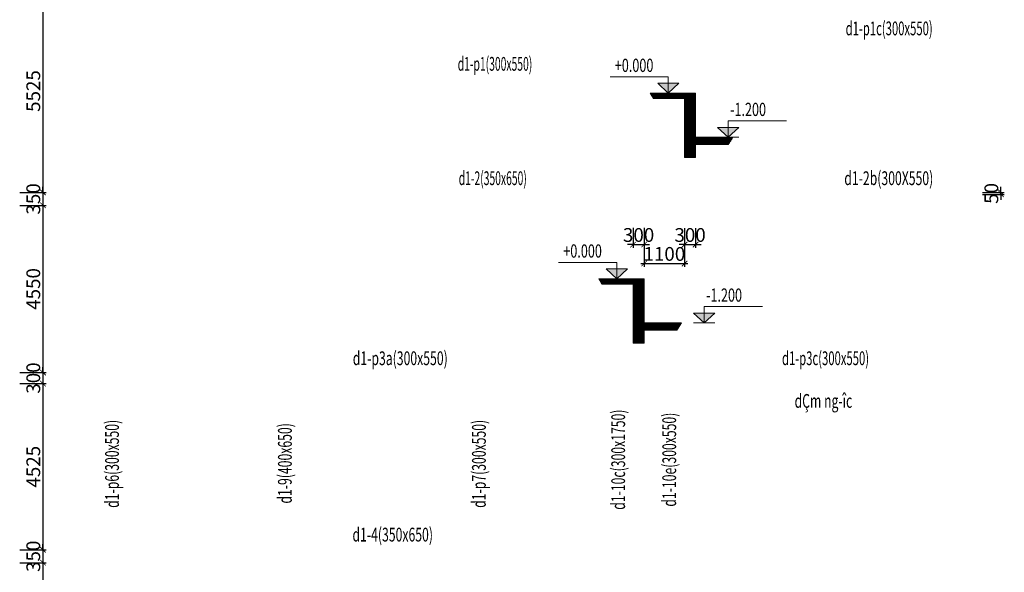
# Model space of a CAD drawing. Units: millimetres. Extents: x -298286 to 1307867, y -422657 to 468046.
# Drawn here: x 108637 to 135407, y 245945 to 260987 of the extents above; entities that cross this region are included whole.
import ezdxf
from ezdxf.enums import TextEntityAlignment as Align

# ---------------------------------------------------------------- set-up
doc = ezdxf.new("R2010")
doc.units = ezdxf.units.MM
doc.header["$MEASUREMENT"] = 0
doc.header["$PDMODE"] = 3
doc.header["$PDSIZE"] = 50
doc.linetypes.add('ACAD_ISO10W100', pattern=[18, 12, -3, 0, -3])
for name, color, linetype, lineweight in [('KC-DIM', 8, 'ACAD_ISO10W100', 15), ('KC-DIMENSION', 8, 'Continuous', 15), ('KC-NET THUONG', 8, 'Continuous', 15), ('KC-TEXT', 7, 'Continuous', 25)]:
    doc.layers.add(name, color=color, linetype=linetype, lineweight=lineweight)
doc.styles.add('VNCC-ROMANS', font='romans.shx', dxfattribs={"width": 0.75, "bigfont": 'vns.shx'})
doc.styles.add('VNCC-vnsimli', font='vnsimli.shx', dxfattribs={"width": 0.7})
doc.dimstyles.new('VNCC_DIM150', dxfattribs={"dimscale": 1.5, "dimtxt": 250, "dimasz": 100, "dimexe": 60, "dimexo": 0, "dimgap": 50, "dimtad": 1, "dimdec": 0, "dimzin": 0, "dimdsep": 46, "dimtxsty": 'VNCC-vnsimli', "dimblk1": 'ARCHTICK', "dimblk2": 'ARCHTICK', "dimsah": 1, "dimcen": 150, "dimdle": 60, "dimclrd": 256, "dimclre": 256, "dimclrt": 7, "dimadec": 0, "dimazin": 0, "dimtfac": 1, "dimtdec": 0, "dimtix": 1, "dimtmove": 1, "dimatfit": 3, "dimldrblk": 'ARCHTICK', "dimfxl": 0, "dimtvp": 0.833333, "dimtolj": 1, "dimtzin": 0, "dimarcsym": 0})

# ---------------------------------------------------------------- blocks, each defined once
blk = doc.blocks.new('_ARCHTICK')
at = {"layer": 'KC-NET THUONG', "color": 0, "linetype": 'ByBlock', "const_width": 0.15}
blk.add_lwpolyline([(-0.5, -0.5), (0.5, 0.5)], dxfattribs=at)
blk = doc.blocks.new('*D1528')
at = {"layer": 'DEFPOINTS', "color": 0, "linetype": 'Continuous', "transparency": 16777216}
for p in [(108637, 261808), (108637, 256283), (109269, 256283)]:
    blk.add_point(p, dxfattribs=at)
at = {"layer": 'KC-DIMENSION', "linetype": 'Continuous', "lineweight": -2, "transparency": 16777216}
for p, q in [((109269, 261898), (109269, 256193)), ((108637, 261808), (109359, 261808)), ((108637, 256283), (109359, 256283))]:
    blk.add_line(p, q, dxfattribs=at)
at = {"layer": 'KC-DIMENSION', "linetype": 'Continuous', "lineweight": -2, "transparency": 16777216, "xscale": 150, "yscale": 150, "zscale": 150}
for p, rotation in [((109269, 261808), 90), ((109269, 256283), 270)]:
    blk.add_blockref('_ARCHTICK', p, dxfattribs=dict(at, rotation=rotation))
at = {"layer": 'KC-DIMENSION', "color": 7, "linetype": 'Continuous', "transparency": 16777216, "insert": (109006, 259045), "char_height": 375, "attachment_point": 5, "rotation": 90, "style": 'VNCC-vnsimli'}
blk.add_mtext('\\A1;5525', dxfattribs=at)
blk = doc.blocks.new('*D1529')
at = {"layer": 'DEFPOINTS', "color": 0, "linetype": 'Continuous', "transparency": 16777216}
for p in [(108637, 256283), (108637, 255933), (109269, 255933)]:
    blk.add_point(p, dxfattribs=at)
at = {"layer": 'KC-DIMENSION', "linetype": 'Continuous', "lineweight": -2, "transparency": 16777216}
for p, q in [((108637, 256283), (109359, 256283)), ((109269, 256283), (109269, 256433)), ((109269, 256283), (109269, 255933)), ((108637, 255933), (109359, 255933)), ((109269, 255933), (109269, 255783))]:
    blk.add_line(p, q, dxfattribs=at)
at = {"layer": 'KC-DIMENSION', "linetype": 'Continuous', "lineweight": -2, "transparency": 16777216, "xscale": 150, "yscale": 150, "zscale": 150}
for p, rotation in [((109269, 256283), 270), ((109269, 255933), 90)]:
    blk.add_blockref('_ARCHTICK', p, dxfattribs=dict(at, rotation=rotation))
at = {"layer": 'KC-DIMENSION', "color": 7, "linetype": 'Continuous', "transparency": 16777216, "insert": (109006, 256108), "char_height": 375, "attachment_point": 5, "rotation": 90, "style": 'VNCC-vnsimli'}
blk.add_mtext('\\A1;350', dxfattribs=at)
blk = doc.blocks.new('*D1530')
at = {"layer": 'DEFPOINTS', "color": 0, "linetype": 'Continuous', "transparency": 16777216}
for p in [(108637, 255933), (108637, 251383), (109269, 251383)]:
    blk.add_point(p, dxfattribs=at)
at = {"layer": 'KC-DIMENSION', "linetype": 'Continuous', "lineweight": -2, "transparency": 16777216}
for p, q in [((108637, 255933), (109359, 255933)), ((109269, 256023), (109269, 251293)), ((108637, 251383), (109359, 251383))]:
    blk.add_line(p, q, dxfattribs=at)
at = {"layer": 'KC-DIMENSION', "linetype": 'Continuous', "lineweight": -2, "transparency": 16777216, "xscale": 150, "yscale": 150, "zscale": 150}
for p, rotation in [((109269, 255933), 90), ((109269, 251383), 270)]:
    blk.add_blockref('_ARCHTICK', p, dxfattribs=dict(at, rotation=rotation))
at = {"layer": 'KC-DIMENSION', "color": 7, "linetype": 'Continuous', "transparency": 16777216, "insert": (109006, 253658), "char_height": 375, "attachment_point": 5, "rotation": 90, "style": 'VNCC-vnsimli'}
blk.add_mtext('\\A1;4550', dxfattribs=at)
blk = doc.blocks.new('*D1531')
at = {"layer": 'DEFPOINTS', "color": 0, "linetype": 'Continuous', "transparency": 16777216}
for p in [(108637, 251383), (108637, 251083), (109269, 251083)]:
    blk.add_point(p, dxfattribs=at)
at = {"layer": 'KC-DIMENSION', "linetype": 'Continuous', "lineweight": -2, "transparency": 16777216}
for p, q in [((108637, 251383), (109359, 251383)), ((109269, 251383), (109269, 251533)), ((109269, 251383), (109269, 251083)), ((108637, 251083), (109359, 251083)), ((109269, 251083), (109269, 250933))]:
    blk.add_line(p, q, dxfattribs=at)
at = {"layer": 'KC-DIMENSION', "linetype": 'Continuous', "lineweight": -2, "transparency": 16777216, "xscale": 150, "yscale": 150, "zscale": 150}
for p, rotation in [((109269, 251383), 270), ((109269, 251083), 90)]:
    blk.add_blockref('_ARCHTICK', p, dxfattribs=dict(at, rotation=rotation))
at = {"layer": 'KC-DIMENSION', "color": 7, "linetype": 'Continuous', "transparency": 16777216, "insert": (109006, 251233), "char_height": 375, "attachment_point": 5, "rotation": 90, "style": 'VNCC-vnsimli'}
blk.add_mtext('\\A1;300', dxfattribs=at)
blk = doc.blocks.new('*D1532')
at = {"layer": 'DEFPOINTS', "color": 0, "linetype": 'Continuous', "transparency": 16777216}
for p in [(108637, 251083), (108637, 246558), (109269, 246558)]:
    blk.add_point(p, dxfattribs=at)
at = {"layer": 'KC-DIMENSION', "linetype": 'Continuous', "lineweight": -2, "transparency": 16777216}
for p, q in [((109269, 251173), (109269, 246468)), ((108637, 251083), (109359, 251083)), ((108637, 246558), (109359, 246558))]:
    blk.add_line(p, q, dxfattribs=at)
at = {"layer": 'KC-DIMENSION', "linetype": 'Continuous', "lineweight": -2, "transparency": 16777216, "xscale": 150, "yscale": 150, "zscale": 150}
for p, rotation in [((109269, 251083), 90), ((109269, 246558), 270)]:
    blk.add_blockref('_ARCHTICK', p, dxfattribs=dict(at, rotation=rotation))
at = {"layer": 'KC-DIMENSION', "color": 7, "linetype": 'Continuous', "transparency": 16777216, "insert": (109006, 248820), "char_height": 375, "attachment_point": 5, "rotation": 90, "style": 'VNCC-vnsimli'}
blk.add_mtext('\\A1;4525', dxfattribs=at)
blk = doc.blocks.new('*D1533')
at = {"layer": 'DEFPOINTS', "color": 0, "linetype": 'Continuous', "transparency": 16777216}
for p in [(108637, 246558), (108637, 246208), (109269, 246208)]:
    blk.add_point(p, dxfattribs=at)
at = {"layer": 'KC-DIMENSION', "linetype": 'Continuous', "lineweight": -2, "transparency": 16777216}
for p, q in [((109269, 246558), (109269, 246708)), ((108637, 246558), (109359, 246558)), ((109269, 246558), (109269, 246208)), ((108637, 246208), (109359, 246208)), ((109269, 246208), (109269, 246058))]:
    blk.add_line(p, q, dxfattribs=at)
at = {"layer": 'KC-DIMENSION', "linetype": 'Continuous', "lineweight": -2, "transparency": 16777216, "xscale": 150, "yscale": 150, "zscale": 150}
for p, rotation in [((109269, 246558), 270), ((109269, 246208), 90)]:
    blk.add_blockref('_ARCHTICK', p, dxfattribs=dict(at, rotation=rotation))
at = {"layer": 'KC-DIMENSION', "color": 7, "linetype": 'Continuous', "transparency": 16777216, "insert": (109006, 246383), "char_height": 375, "attachment_point": 5, "rotation": 90, "style": 'VNCC-vnsimli'}
blk.add_mtext('\\A1;350', dxfattribs=at)
blk = doc.blocks.new('*D1534')
at = {"layer": 'DEFPOINTS', "color": 0, "linetype": 'Continuous', "transparency": 16777216}
for p in [(108637, 246208), (108637, 241683), (109269, 241683)]:
    blk.add_point(p, dxfattribs=at)
at = {"layer": 'KC-DIMENSION', "linetype": 'Continuous', "lineweight": -2, "transparency": 16777216}
for p, q in [((109269, 246298), (109269, 241593)), ((108637, 246208), (109359, 246208)), ((108637, 241683), (109359, 241683))]:
    blk.add_line(p, q, dxfattribs=at)
at = {"layer": 'KC-DIMENSION', "linetype": 'Continuous', "lineweight": -2, "transparency": 16777216, "xscale": 150, "yscale": 150, "zscale": 150}
for p, rotation in [((109269, 246208), 90), ((109269, 241683), 270)]:
    blk.add_blockref('_ARCHTICK', p, dxfattribs=dict(at, rotation=rotation))
at = {"layer": 'KC-DIMENSION', "color": 7, "linetype": 'Continuous', "transparency": 16777216, "insert": (109006, 243945), "char_height": 375, "attachment_point": 5, "rotation": 90, "style": 'VNCC-vnsimli'}
blk.add_mtext('\\A1;4525', dxfattribs=at)
blk = doc.blocks.new('*D1547')
at = {"layer": 'DEFPOINTS', "color": 0, "linetype": 'Continuous', "transparency": 16777216}
for p in [(134815, 256283), (134815, 256233), (135317, 256283)]:
    blk.add_point(p, dxfattribs=at)
at = {"layer": 'KC-DIMENSION', "linetype": 'Continuous', "lineweight": -2, "transparency": 16777216}
for p, q in [((134815, 256283), (135407, 256283)), ((134815, 256233), (135407, 256233)), ((135317, 256283), (135317, 256433)), ((135317, 256233), (135317, 256283)), ((135317, 256233), (135317, 256083))]:
    blk.add_line(p, q, dxfattribs=at)
at = {"layer": 'KC-DIMENSION', "linetype": 'Continuous', "lineweight": -2, "transparency": 16777216, "xscale": 150, "yscale": 150, "zscale": 150}
for p, rotation in [((135317, 256283), 270), ((135317, 256233), 90)]:
    blk.add_blockref('_ARCHTICK', p, dxfattribs=dict(at, rotation=rotation))
at = {"layer": 'KC-DIMENSION', "color": 7, "linetype": 'Continuous', "transparency": 16777216, "insert": (135055, 256258), "char_height": 375, "attachment_point": 5, "rotation": 90, "style": 'VNCC-vnsimli'}
blk.add_mtext('\\A1;50', dxfattribs=at)
blk = doc.blocks.new('cotxaytho')
at = {"layer": 'KC-NET THUONG'}
h = blk.add_hatch(color=256, dxfattribs=at)
h.paths.add_polyline_path([(200, 188), (0, 188), (0, 0)])
h.paths.add_polyline_path([(0, 188), (-200, 188), (0, 0)])
for p, q in [((-200, 188), (0, 0)), ((-200, 188), (200, 188)), ((0, 312), (0, 0)), ((0, 312), (1100, 312)), ((0, 0), (200, 188)), ((-200, 0), (200, 0))]:
    blk.add_line(p, q, dxfattribs=at)
at = {"layer": 'KC-TEXT', "color": 7, "style": 'VNCC-ROMANS', "width": 0.7}
blk.add_attdef('-0.050', (13, 402), '', height=250, dxfattribs=at)
blk = doc.blocks.new('*D2069')
at = {"layer": 'DEFPOINTS', "color": 0, "linetype": 'Continuous', "transparency": 16777216}
for p in [(125314, 255317), (125614, 255317), (125614, 254865)]:
    blk.add_point(p, dxfattribs=at)
at = {"layer": 'KC-DIMENSION', "linetype": 'Continuous', "lineweight": -2, "transparency": 16777216}
for p, q in [((125314, 255317), (125314, 254775)), ((125614, 255317), (125614, 254775)), ((125314, 254865), (125164, 254865)), ((125314, 254865), (125614, 254865)), ((125614, 254865), (125764, 254865))]:
    blk.add_line(p, q, dxfattribs=at)
at = {"layer": 'KC-DIMENSION', "linetype": 'Continuous', "lineweight": -2, "transparency": 16777216, "xscale": 150, "yscale": 150, "zscale": 150}
blk.add_blockref('_ARCHTICK', (125314, 254865), dxfattribs=at)
at = {"layer": 'KC-DIMENSION', "linetype": 'Continuous', "lineweight": -2, "transparency": 16777216, "xscale": 150, "yscale": 150, "zscale": 150, "rotation": 180}
blk.add_blockref('_ARCHTICK', (125614, 254865), dxfattribs=at)
at = {"layer": 'KC-DIMENSION', "color": 7, "linetype": 'Continuous', "transparency": 16777216, "insert": (125464, 255127), "char_height": 375, "attachment_point": 5, "style": 'VNCC-vnsimli'}
blk.add_mtext('\\A1;300', dxfattribs=at)
blk = doc.blocks.new('*D2070')
at = {"layer": 'DEFPOINTS', "color": 0, "linetype": 'Continuous', "transparency": 16777216}
for p in [(125614, 255315), (126714, 255315), (126714, 254348)]:
    blk.add_point(p, dxfattribs=at)
at = {"layer": 'KC-DIMENSION', "linetype": 'Continuous', "lineweight": -2, "transparency": 16777216}
for p, q in [((125614, 255315), (125614, 254258)), ((126714, 255315), (126714, 254258)), ((125524, 254348), (126804, 254348))]:
    blk.add_line(p, q, dxfattribs=at)
at = {"layer": 'KC-DIMENSION', "linetype": 'Continuous', "lineweight": -2, "transparency": 16777216, "xscale": 150, "yscale": 150, "zscale": 150, "rotation": 180}
blk.add_blockref('_ARCHTICK', (125614, 254348), dxfattribs=at)
at = {"layer": 'KC-DIMENSION', "linetype": 'Continuous', "lineweight": -2, "transparency": 16777216, "xscale": 150, "yscale": 150, "zscale": 150}
blk.add_blockref('_ARCHTICK', (126714, 254348), dxfattribs=at)
at = {"layer": 'KC-DIMENSION', "color": 7, "linetype": 'Continuous', "transparency": 16777216, "insert": (126164, 254611), "char_height": 375, "attachment_point": 5, "style": 'VNCC-vnsimli'}
blk.add_mtext('\\A1;1100', dxfattribs=at)
blk = doc.blocks.new('*D2071')
at = {"layer": 'DEFPOINTS', "color": 0, "linetype": 'Continuous', "transparency": 16777216}
for p in [(126714, 255315), (127014, 255315, 0), (127014, 254865)]:
    blk.add_point(p, dxfattribs=at)
at = {"layer": 'KC-DIMENSION', "linetype": 'Continuous', "lineweight": -2, "transparency": 16777216}
for p, q in [((126714, 255315), (126714, 254775)), ((127014, 255315), (127014, 254775)), ((126714, 254865), (126564, 254865)), ((126714, 254865), (127014, 254865)), ((127014, 254865), (127164, 254865))]:
    blk.add_line(p, q, dxfattribs=at)
at = {"layer": 'KC-DIMENSION', "linetype": 'Continuous', "lineweight": -2, "transparency": 16777216, "xscale": 150, "yscale": 150, "zscale": 150}
blk.add_blockref('_ARCHTICK', (126714, 254865), dxfattribs=at)
at = {"layer": 'KC-DIMENSION', "linetype": 'Continuous', "lineweight": -2, "transparency": 16777216, "xscale": 150, "yscale": 150, "zscale": 150, "rotation": 180}
blk.add_blockref('_ARCHTICK', (127014, 254865), dxfattribs=at)
at = {"layer": 'KC-DIMENSION', "color": 7, "linetype": 'Continuous', "transparency": 16777216, "insert": (126864, 255127), "char_height": 375, "attachment_point": 5, "style": 'VNCC-vnsimli'}
blk.add_mtext('\\A1;300', dxfattribs=at)

msp = doc.modelspace()

# ---------------------------------------------------------------- hatches: boundary and pattern name
at = {"layer": 'KC-DIM', "linetype": 'Continuous'}
h = msp.add_hatch(dxfattribs=at)
h.set_pattern_fill('ANSI31', color=256, scale=100, style=0)
h.set_pattern_definition([(45, (210608.886, 234157.179), (-8.8388348, 8.8388348), [])])
h.paths.add_polyline_path([(127013.9, 257235.7), (126713.9, 257235.7), (126713.9, 258845.7), (125868.4, 258845.7), (125778.9, 258985.7), (127013.9, 258985.7), (127013.9, 257785.7), (128030, 257785.7), (127902.1, 257585.7), (127013.9, 257585.7)])
h = msp.add_hatch(dxfattribs=at)
h.set_pattern_fill('ANSI31', color=256, scale=100, style=0)
h.set_pattern_definition([(45, (209208.886, 229103.977), (-8.8388348, 8.8388348), [])])
h.paths.add_polyline_path([(125613.9, 252182.5), (125313.9, 252182.5), (125313.9, 253792.5), (124468.4, 253792.5), (124378.9, 253932.5), (125613.9, 253932.5), (125613.9, 252732.5), (126630, 252732.5), (126502.1, 252532.5), (125613.9, 252532.5)])

# ---------------------------------------------------------------- linework, layer by layer
for points in [[(125778.9, 258985.7), (127013.9, 258985.7), (127013.9, 257785.7), (128030, 257785.7), (127902.1, 257585.7), (127013.9, 257585.7), (127013.9, 257235.7), (126713.9, 257235.7), (126713.9, 258845.7), (125868.4, 258845.7)], [(124378.9, 253932.5), (125613.9, 253932.5), (125613.9, 252732.5), (126630, 252732.5), (126502.1, 252532.5), (125613.9, 252532.5), (125613.9, 252182.5), (125313.9, 252182.5), (125313.9, 253792.5), (124468.4, 253792.5)]]:
    msp.add_lwpolyline(points, close=True, dxfattribs=at)

# ---------------------------------------------------------------- block references
at = {"layer": 'KC-NET THUONG', "color": 7}
ref = msp.add_blockref('cotxaytho', (126270.9, 258985.7), dxfattribs=dict(at, xscale=-1.439999999667634, yscale=1.439999999667634, zscale=1.439999999667634))
ref.add_attrib('-0.050', '+0.000', (124816.4, 259564.1), dxfattribs={"layer": 'KC-TEXT', "color": 7, "height": 360, "style": 'VNCC-ROMANS', "width": 0.7})
ref = msp.add_blockref('cotxaytho', (127899.9, 257785.7), dxfattribs=dict(at, xscale=1.439999999667634, yscale=1.439999999667634, zscale=1.439999999667634))
ref.add_attrib('-0.050', '-1.200', (127950.4, 258364.1), dxfattribs={"layer": 'KC-TEXT', "color": 7, "height": 360, "style": 'VNCC-ROMANS', "width": 0.7})
ref = msp.add_blockref('cotxaytho', (124870.9, 253932.5), dxfattribs=dict(at, xscale=-1.439999999667634, yscale=1.439999999667634, zscale=1.439999999667634))
ref.add_attrib('-0.050', '+0.000', (123416.4, 254510.9), dxfattribs={"layer": 'KC-TEXT', "color": 7, "height": 360, "style": 'VNCC-ROMANS', "width": 0.7})
ref = msp.add_blockref('cotxaytho', (127247.4, 252732.5), dxfattribs=dict(at, xscale=1.439999999667634, yscale=1.439999999667634, zscale=1.439999999667634))
ref.add_attrib('-0.050', '-1.200', (127297.8, 253310.9), dxfattribs={"layer": 'KC-TEXT', "color": 7, "height": 360, "style": 'VNCC-ROMANS', "width": 0.7})

# ---------------------------------------------------------------- texts
at = {"layer": 'KC-TEXT', "linetype": 'Continuous', "style": 'VNCC-vnsimli'}
for s, width, p in [('d1-p1c(300x550)', 0.6, (132276.8, 260561.3)), ('d1-p1(300x550)', 0.55, (121560.3, 259596.7, 0)), ('d1-2(350x650)', 0.55, (121499.4, 256484.4)), ('d1-2b(300X550)', 0.65, (132266.7, 256484.4)), ('d1-p3a(300x550)', 0.65, (118984, 251584.4)), ('d1-p3c(300x550)', 0.6, (130546.7, 251584.4)), ('dÇm ng\xadîc', 0.65, (130489.4, 250422.9)), ('d1-4(350x650)', 0.65, (118779.1, 246784.4))]:
    msp.add_text(s, height=375, dxfattribs=dict(at, width=width)).set_placement(p, align=Align.CENTER)
at = {"layer": 'KC-TEXT', "linetype": 'Continuous', "style": 'VNCC-vnsimli', "width": 0.65}
for s, p in [('d1-10c(300x1750)', (125096.9, 249011.7)), ('d1-p6(300x550)', (111334.8, 248898)), ('d1-p7(300x550)', (121309.8, 248898)), ('d1-10e(300x550)', (126484.8, 249011.7)), ('d1-9(400x650)', (116034.8, 248910.8))]:
    msp.add_text(s, height=375, rotation=90, dxfattribs=at).set_placement(p, align=Align.CENTER)

# ---------------------------------------------------------------- dimensions: what is measured, and where the dimension line sits
at = {"layer": 'KC-DIMENSION', "linetype": 'Continuous'}
for base, p1, p2, picture, middle in [((109268.7, 256282.6), (108636.6, 261807.6), (108636.6, 256282.6), '*D1528', (109006.2, 259045.1)), ((109268.7, 255932.6), (108636.6, 256282.6), (108636.6, 255932.6), '*D1529', (109006.2, 256107.6)), ((135317.3, 256282.6), (134815.5, 256232.6), (134815.5, 256282.6), '*D1547', (135054.8, 256257.6)), ((109268.7, 251382.6), (108636.6, 255932.6), (108636.6, 251382.6), '*D1530', (109006.2, 253657.6)), ((109268.7, 251082.6), (108636.6, 251382.6), (108636.6, 251082.6), '*D1531', (109006.2, 251232.6)), ((109268.7, 246557.6), (108636.6, 251082.6), (108636.6, 246557.6), '*D1532', (109006.2, 248820.1)), ((109268.7, 246207.6), (108636.6, 246557.6), (108636.6, 246207.6), '*D1533', (109006.2, 246382.6)), ((109268.7, 241682.6), (108636.6, 246207.6), (108636.6, 241682.6), '*D1534', (109006.2, 243945.1))]:
    dim = msp.add_linear_dim(base=base, p1=p1, p2=p2, angle=90, dimstyle='VNCC_DIM150', dxfattribs=at)
    dim.commit()
    dim.dimension.update_dxf_attribs({"geometry": picture, "text_midpoint": middle})
for base, p1, p2, picture, middle in [((125613.9, 254864.8), (125313.9, 255316.9), (125613.9, 255316.9), '*D2069', (125463.9, 255127.3)), ((126713.9, 254348.2), (125613.9, 255314.8), (126713.9, 255314.8), '*D2070', (126163.9, 254610.7)), ((127013.9, 254864.8), (126713.9, 255314.8), (127013.9, 255314.8, 0), '*D2071', (126863.9, 255127.3))]:
    dim = msp.add_linear_dim(base=base, p1=p1, p2=p2, dimstyle='VNCC_DIM150', dxfattribs=at)
    dim.commit()
    dim.dimension.update_dxf_attribs({"geometry": picture, "text_midpoint": middle})

doc.saveas('drawing.dxf')
